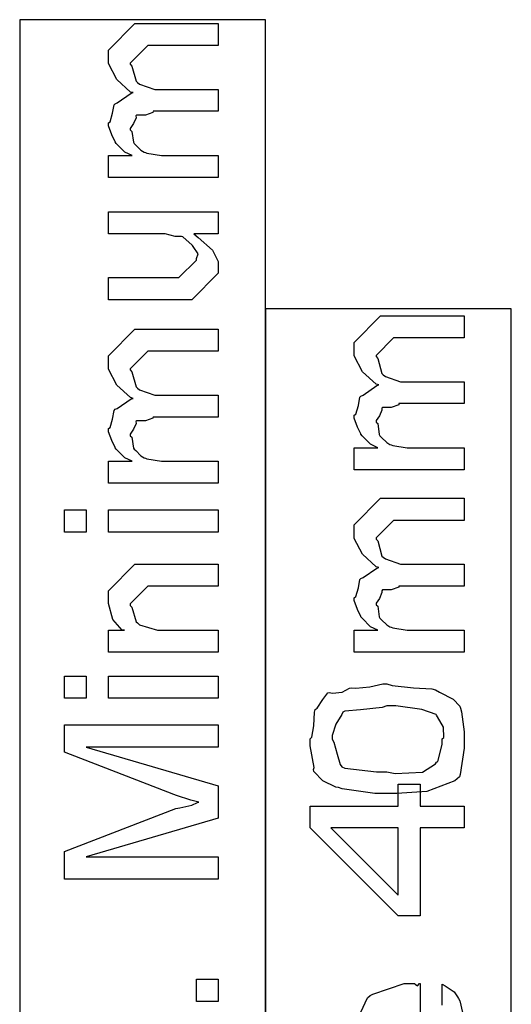
# Model space of a CAD drawing. Extents: x 0.2 to 8, y 0.6 to 11.4.
# Drawn here: x 3.1 to 3.4, y 9.8 to 10.4 of the extents above; entities that cross this region are included whole.
import ezdxf

# ---------------------------------------------------------------- set-up
doc = ezdxf.new("R2010")
doc.units = 0
doc.header["$MEASUREMENT"] = 0

msp = doc.modelspace()

# ---------------------------------------------------------------- linework, layer by layer
at = {"color": 7}
for points in [[(3.08167, 8.63488), (3.23331, 8.63488), (3.23331, 10.4298), (3.08167, 10.4298), (3.08167, 8.63488)], [(3.23331, 8.63488), (3.385, 8.63488), (3.385, 10.2515), (3.23331, 10.2515), (3.23331, 8.63488)]]:
    msp.add_lwpolyline(points, close=True, dxfattribs=at)
at = {"color": 0}
for points in [[(3.20417, 10.3325), (3.13646, 10.3325), (3.13646, 10.3461), (3.151, 10.3461), (3.151, 10.3461), (3.14656, 10.3481), (3.14124, 10.3535), (3.14058, 10.3544), (3.14053, 10.3545), (3.13847, 10.3588), (3.13646, 10.3643), (3.13646, 10.3661), (3.13744, 10.3669), (3.13901, 10.3721), (3.13989, 10.3773), (3.14058, 10.378), (3.14189, 10.3785), (3.15046, 10.3844), (3.15165, 10.3848), (3.15003, 10.3852), (3.14163, 10.3929), (3.13646, 10.4027), (3.13646, 10.406), (3.13646, 10.411), (3.15274, 10.4275), (3.1586, 10.4275), (3.20417, 10.4275), (3.20417, 10.4138), (3.16511, 10.4138), (3.16076, 10.4138), (3.14992, 10.403), (3.14992, 10.4023), (3.15094, 10.4012), (3.1535, 10.3918), (3.15426, 10.3911), (3.15567, 10.3901), (3.165, 10.3867), (3.16815, 10.3867), (3.20417, 10.3867), (3.20417, 10.3733), (3.16403, 10.3733), (3.16392, 10.3725), (3.15931, 10.3709), (3.15393, 10.3709), (3.15339, 10.3704), (3.15356, 10.3693), (3.15193, 10.3657), (3.14992, 10.3627), (3.14992, 10.3618), (3.15094, 10.3609), (3.15187, 10.3542), (3.15231, 10.3535), (3.15333, 10.3525), (3.15649, 10.3493), (3.15849, 10.3481), (3.15925, 10.3479), (3.16022, 10.3475), (3.16907, 10.3461), (3.17206, 10.3461), (3.20417, 10.3461), (3.20417, 10.3325)], [(3.20417, 10.2978), (3.18919, 10.2978), (3.19175, 10.2955), (3.20054, 10.2877), (3.20417, 10.2806), (3.20417, 10.2783), (3.20417, 10.2735), (3.1879, 10.257), (3.17749, 10.257), (3.13646, 10.257), (3.13646, 10.2707), (3.17075, 10.2707), (3.17986, 10.2707), (3.19072, 10.2815), (3.19072, 10.2826), (3.19083, 10.2826), (3.19181, 10.2853), (3.18871, 10.29), (3.18833, 10.2906), (3.18806, 10.2908), (3.18225, 10.2958), (3.1816, 10.2961), (3.1816, 10.2961), (3.17758, 10.296), (3.17146, 10.2978), (3.16944, 10.2978), (3.13646, 10.2978), (3.13646, 10.3112), (3.20417, 10.3112), (3.20417, 10.2978)], [(3.35581, 10.1522), (3.2881, 10.1522), (3.2881, 10.1658), (3.30264, 10.1658), (3.30264, 10.1658), (3.29819, 10.1679), (3.29288, 10.1732), (3.29222, 10.1741), (3.29217, 10.1743), (3.29011, 10.1785), (3.2881, 10.184), (3.2881, 10.1858), (3.28908, 10.1866), (3.29065, 10.1918), (3.29153, 10.197), (3.29222, 10.1977), (3.29353, 10.1982), (3.3021, 10.2042), (3.30329, 10.2045), (3.30167, 10.205), (3.29326, 10.2126), (3.2881, 10.2224), (3.2881, 10.2258), (3.2881, 10.2307), (3.30437, 10.2472), (3.31024, 10.2472), (3.35581, 10.2472), (3.35581, 10.2336), (3.31675, 10.2336), (3.3124, 10.2336), (3.30156, 10.2227), (3.30156, 10.2221), (3.30258, 10.2209), (3.30514, 10.2115), (3.3059, 10.2108), (3.30731, 10.2098), (3.31664, 10.2064), (3.31979, 10.2064), (3.35581, 10.2064), (3.35581, 10.193), (3.31567, 10.193), (3.31556, 10.1922), (3.31094, 10.1907), (3.30557, 10.1906), (3.30503, 10.1902), (3.30519, 10.189), (3.30357, 10.1854), (3.30156, 10.1825), (3.30156, 10.1815), (3.30258, 10.1807), (3.30351, 10.1739), (3.30394, 10.1732), (3.30497, 10.1722), (3.30812, 10.169), (3.31012, 10.1678), (3.31089, 10.1676), (3.31186, 10.1672), (3.32071, 10.1658), (3.32369, 10.1658), (3.35581, 10.1658), (3.35581, 10.1522)], [(3.20417, 10.1439), (3.13646, 10.1439), (3.13646, 10.1576), (3.151, 10.1576), (3.151, 10.1576), (3.14656, 10.1596), (3.14124, 10.165), (3.14058, 10.1658), (3.14053, 10.166), (3.13847, 10.1703), (3.13646, 10.1757), (3.13646, 10.1776), (3.13744, 10.1783), (3.13901, 10.1835), (3.13989, 10.1888), (3.14058, 10.1895), (3.14189, 10.19), (3.15046, 10.1959), (3.15165, 10.1962), (3.15003, 10.1967), (3.14163, 10.2044), (3.13646, 10.2142), (3.13646, 10.2175), (3.13646, 10.2225), (3.15274, 10.239), (3.1586, 10.239), (3.20417, 10.239), (3.20417, 10.2253), (3.16511, 10.2253), (3.16076, 10.2253), (3.14992, 10.2145), (3.14992, 10.2138), (3.15094, 10.2127), (3.1535, 10.2033), (3.15426, 10.2025), (3.15567, 10.2016), (3.165, 10.1982), (3.16815, 10.1982), (3.20417, 10.1982), (3.20417, 10.1847), (3.16403, 10.1847), (3.16392, 10.184), (3.15931, 10.1824), (3.15393, 10.1823), (3.15339, 10.1819), (3.15356, 10.1808), (3.15193, 10.1772), (3.14992, 10.1742), (3.14992, 10.1732), (3.15094, 10.1724), (3.15187, 10.1656), (3.15231, 10.165), (3.15333, 10.164), (3.15649, 10.1607), (3.15849, 10.1596), (3.15925, 10.1593), (3.16022, 10.159), (3.16907, 10.1576), (3.17206, 10.1576), (3.20417, 10.1576), (3.20417, 10.1439)], [(3.35581, 10.0397), (3.2881, 10.0397), (3.2881, 10.0533), (3.30264, 10.0533), (3.30264, 10.0533), (3.29819, 10.0553), (3.29288, 10.0607), (3.29222, 10.0616), (3.29217, 10.0617), (3.29011, 10.066), (3.2881, 10.0715), (3.2881, 10.0733), (3.28908, 10.0741), (3.29065, 10.0793), (3.29153, 10.0845), (3.29222, 10.0852), (3.29353, 10.0857), (3.3021, 10.0916), (3.30329, 10.092), (3.30167, 10.0924), (3.29326, 10.1001), (3.2881, 10.1099), (3.2881, 10.1132), (3.2881, 10.1182), (3.30437, 10.1347), (3.31024, 10.1347), (3.35581, 10.1347), (3.35581, 10.121), (3.31675, 10.121), (3.3124, 10.121), (3.30156, 10.1102), (3.30156, 10.1095), (3.30258, 10.1084), (3.30514, 10.099), (3.3059, 10.0982), (3.30731, 10.0973), (3.31664, 10.0939), (3.31979, 10.0939), (3.35581, 10.0939), (3.35581, 10.0805), (3.31567, 10.0805), (3.31556, 10.0797), (3.31094, 10.0781), (3.30557, 10.0781), (3.30503, 10.0776), (3.30519, 10.0765), (3.30357, 10.0729), (3.30156, 10.0699), (3.30156, 10.069), (3.30258, 10.0681), (3.30351, 10.0614), (3.30394, 10.0607), (3.30497, 10.0597), (3.30812, 10.0565), (3.31012, 10.0553), (3.31089, 10.0551), (3.31186, 10.0547), (3.32071, 10.0533), (3.32369, 10.0533), (3.35581, 10.0533), (3.35581, 10.0397)], [(3.12279, 10.1138), (3.10933, 10.1138), (3.10933, 10.1275), (3.12279, 10.1275), (3.12279, 10.1138)], [(3.20417, 10.1138), (3.13646, 10.1138), (3.13646, 10.1275), (3.20417, 10.1275), (3.20417, 10.1138)], [(3.20417, 10.0397), (3.13646, 10.0397), (3.13646, 10.0533), (3.14644, 10.0533), (3.14493, 10.0533), (3.13924, 10.0599), (3.13646, 10.0698), (3.13646, 10.0731), (3.13646, 10.0776), (3.15274, 10.0939), (3.1636, 10.0939), (3.20417, 10.0939), (3.20417, 10.0805), (3.16642, 10.0805), (3.16076, 10.0805), (3.14992, 10.0696), (3.14992, 10.0685), (3.15094, 10.0674), (3.1535, 10.0584), (3.15426, 10.0577), (3.15561, 10.0566), (3.16662, 10.0533), (3.17032, 10.0533), (3.20417, 10.0533), (3.20417, 10.0397)], [(3.12279, 10.0113), (3.10933, 10.0113), (3.10933, 10.025), (3.12279, 10.025), (3.12279, 10.0113)], [(3.20417, 10.0113), (3.13646, 10.0113), (3.13646, 10.025), (3.20417, 10.025), (3.20417, 10.0113)], [(3.30829, 9.95247), (3.30079, 9.95247), (3.28056, 9.95551), (3.27833, 9.95617), (3.27676, 9.95649), (3.26874, 9.96044), (3.26325, 9.96619), (3.26293, 9.96744), (3.26336, 9.96858), (3.26097, 9.98188), (3.26097, 9.98633), (3.2619, 9.98719), (3.26315, 9.99425), (3.26347, 10.0027), (3.26401, 10.0043), (3.26515, 10.0051), (3.26863, 10.0105), (3.27172, 10.0147), (3.27269, 10.0148), (3.2746, 10.0144), (3.28067, 10.0151), (3.28517, 10.0174), (3.28658, 10.0178), (3.28903, 10.0174), (3.29771, 10.0183), (3.30563, 10.0202), (3.30829, 10.0202), (3.31149, 10.0192), (3.32472, 10.0177), (3.33596, 10.0171), (3.33824, 10.0165), (3.34072, 10.0151), (3.34919, 10.0107), (3.35326, 10.0065), (3.35364, 10.0052), (3.35418, 10.003), (3.35581, 9.9905), (3.35581, 9.98633), (3.35581, 9.98047), (3.35343, 9.96431), (3.35299, 9.96289), (3.35011, 9.96029), (3.33292, 9.95378), (3.31442, 9.95247), (3.30829, 9.95247)], [(3.30829, 9.96593), (3.31328, 9.96479), (3.33026, 9.96565), (3.33829, 9.97081), (3.33889, 9.97179), (3.33969, 9.97228), (3.34236, 9.98281), (3.34236, 9.98633), (3.34333, 9.98714), (3.34317, 9.99349), (3.33943, 9.99989), (3.33889, 10.0009), (3.33856, 10.0013), (3.32988, 10.0044), (3.31365, 10.0067), (3.30829, 10.0067), (3.30536, 10.0056), (3.29201, 10.0041), (3.28225, 10.0033), (3.28115, 10.0026), (3.28046, 10.0012), (3.27676, 9.99533), (3.27443, 9.98839), (3.27443, 9.98611), (3.2754, 9.98421), (3.27747, 9.97683), (3.27947, 9.97038), (3.28051, 9.96897), (3.28225, 9.96821), (3.30178, 9.96593), (3.30829, 9.96593)], [(3.20417, 9.89974), (3.10933, 9.89974), (3.10933, 9.91667), (3.17792, 9.94336), (3.18042, 9.94362), (3.1879, 9.94542), (3.19147, 9.94706), (3.19224, 9.94726), (3.19224, 9.94726), (3.18731, 9.94846), (3.17851, 9.95128), (3.17683, 9.95182), (3.10933, 9.97808), (3.10933, 9.99479), (3.20417, 9.99479), (3.20417, 9.98112), (3.12279, 9.98112), (3.20417, 9.95725), (3.20417, 9.93728), (3.12279, 9.91342), (3.20417, 9.91342), (3.20417, 9.89974)], [(3.35581, 9.93126), (3.32868, 9.93126), (3.32868, 9.87701), (3.31524, 9.87701), (3.26097, 9.93126), (3.26097, 9.94472), (3.31524, 9.94472), (3.31524, 9.95839), (3.32868, 9.95839), (3.32868, 9.94472), (3.35581, 9.94472), (3.35581, 9.93126)], [(3.31524, 9.93126), (3.27357, 9.93126), (3.31524, 9.88981), (3.31524, 9.93126)], [(3.20417, 9.82433), (3.19072, 9.82433), (3.19072, 9.838), (3.20417, 9.838), (3.20417, 9.82433)]]:
    msp.add_lwpolyline(points, close=True, dxfattribs=at)
for points in [[(3.29207, 9.81771), (3.29624, 9.82661), (3.29788, 9.82785), (3.29965, 9.82872), (3.31897, 9.83544), (3.32543, 9.83544), (3.3256, 9.83496), (3.32711, 9.83388), (3.32825, 9.83544), (3.32868, 9.83544), (3.32868, 9.79486)], [(3.34236, 9.822), (3.34236, 9.83501), (3.34419, 9.83382), (3.34968, 9.83018), (3.35174, 9.82715), (3.35233, 9.82611), (3.35321, 9.82476), (3.35581, 9.81304)]]:
    msp.add_lwpolyline(points, dxfattribs=at)

doc.saveas('drawing.dxf')
